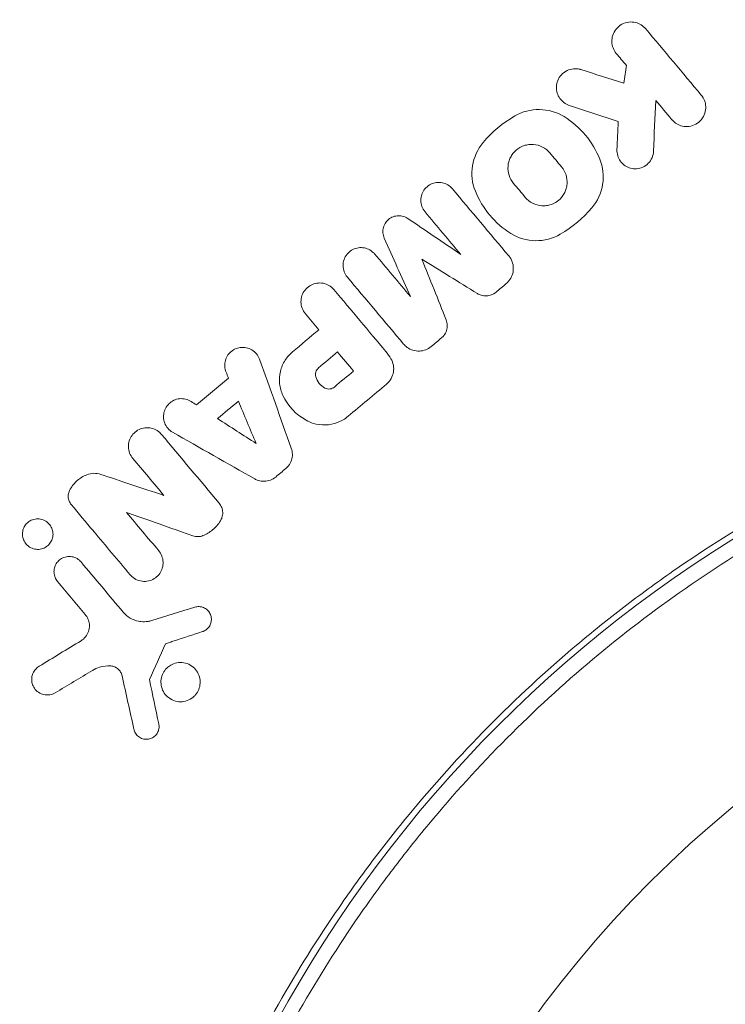
# Model space of a CAD drawing. Units: millimetres. Extents: x -7077 to 7620, y -8908 to 6891.
# Drawn here: x -1941 to -1908, y 1114 to 1160 of the extents above; entities that cross this region are included whole.
import ezdxf

# ---------------------------------------------------------------- set-up
doc = ezdxf.new("R2010")
doc.units = ezdxf.units.MM
doc.header["$LTSCALE"] = 20
doc.linetypes.add('HIDDEN', pattern=[9.525, 6.35, -3.175])
doc.layers.add('2d', color=230, linetype='Continuous')
doc.layers.add('EN-Free_Space_Hatch', color=10, linetype='HIDDEN')

msp = doc.modelspace()

# ---------------------------------------------------------------- hatches: boundary and pattern name
at = {"layer": 'EN-Free_Space_Hatch'}
h = msp.add_hatch(dxfattribs=at)
h.set_pattern_fill('ANSI31', color=256, scale=100)
h.set_pattern_definition([(46.7138, (3699.9, 4891.18), (-231.1203, 217.6916), [])])
edge = h.paths.add_edge_path()
edge.add_line((5552.219, 1101.518), (5552.219, 1720.867))
edge.add_arc((3561.254, 1720.867), 1990.965, 0, 42.579843)
edge.add_arc((5852.777, 3826.543), 1121.1, 184.150824, 222.579843, ccw=False)
edge.add_line((4734.618, 3745.396), (4699.441, 4921.084))
edge.add_arc((3699.888, 4891.177), 1000, 1.713811, 181.713811)
edge.add_line((2700.335, 4861.269), (2744.727, 3377.632))
edge.add_arc((5036.569, 3446.205), 2292.868, 181.713811, 229.655883)
edge.add_line((3552.219, 1698.649), (3552.219, 1101.518))
edge.add_arc((4552.219, 1101.518), 1000, 180, 360)
edge = h.paths.add_edge_path()
edge.add_arc((5247.808, -714.02), 500, 0, 360)
edge = h.paths.add_edge_path()
edge.add_line((408.239, 213.757), (1433.832, -1565.47))
edge.add_arc((567.807, -2065.47), 1000, -146.942391, 30, ccw=False)
edge.add_line((-270.316, -2610.952), (-1323.812, -786.243))
edge.add_arc((-457.787, -286.243), 1000, 30, 210, ccw=False)
edge = h.paths.add_edge_path()
edge.add_line((-3499.561, -5872.283), (-4340.13, -7328.192))
edge.add_arc((-5206.155, -6828.192), 1000, 240, 330, ccw=False)
edge.add_arc((-5206.155, -6828.192), 1000, 150, 240, ccw=False)
edge.add_line((-6072.181, -6328.192), (-5231.611, -4872.283))
edge.add_line((-5231.611, -4872.283), (-3499.561, -5872.283))

# ---------------------------------------------------------------- linework, layer by layer
at = {"layer": '2d', "lineweight": 0}
msp.add_circle((-1874.079, 1082), 53, dxfattribs=at)
msp.add_arc((-1875.473, 1083.661), 61.11, 97.06374, 162.93626, dxfattribs=at)
for points, knots in [([(-1913.176, 1158.467), (-1913.242, 1158.546), (-1913.295, 1158.637), (-1913.33, 1158.731), (-1913.364, 1158.824), (-1913.383, 1158.922), (-1913.387, 1159.018), (-1913.39, 1159.123), (-1913.375, 1159.227), (-1913.343, 1159.325), (-1913.309, 1159.431), (-1913.255, 1159.532), (-1913.184, 1159.619), (-1913.111, 1159.708), (-1913.018, 1159.786), (-1912.913, 1159.843), (-1912.815, 1159.896), (-1912.701, 1159.933), (-1912.584, 1159.946), (-1912.481, 1159.958), (-1912.372, 1159.951), (-1912.268, 1159.926), (-1912.178, 1159.904), (-1912.089, 1159.867), (-1912.01, 1159.818), (-1911.927, 1159.767), (-1911.852, 1159.701), (-1911.791, 1159.629)], [0, 0, 0, 0, 0.106235, 0.106235, 0.106235, 0.21189, 0.21189, 0.21189, 0.327263, 0.327263, 0.327263, 0.452902, 0.452902, 0.452902, 0.582052, 0.582052, 0.582052, 0.703948, 0.703948, 0.703948, 0.810392, 0.810392, 0.810392, 0.902898, 0.902898, 0.902898, 1, 1, 1, 1]), ([(-1915.39, 1156.025), (-1915.48, 1156.054), (-1915.566, 1156.099), (-1915.641, 1156.155), (-1915.715, 1156.21), (-1915.781, 1156.278), (-1915.834, 1156.352), (-1915.889, 1156.429), (-1915.931, 1156.515), (-1915.958, 1156.603), (-1915.988, 1156.698), (-1916.001, 1156.797), (-1915.998, 1156.894), (-1915.994, 1156.998), (-1915.972, 1157.101), (-1915.934, 1157.197), (-1915.894, 1157.296), (-1915.834, 1157.39), (-1915.761, 1157.469), (-1915.687, 1157.548), (-1915.597, 1157.615), (-1915.498, 1157.663), (-1915.404, 1157.708), (-1915.299, 1157.738), (-1915.192, 1157.747), (-1915.094, 1157.756), (-1914.992, 1157.748), (-1914.896, 1157.724), (-1914.879, 1157.72), (-1914.862, 1157.715), (-1914.845, 1157.71)], [0, 0, 0, 0, 0.098226, 0.098226, 0.098226, 0.196212, 0.196212, 0.196212, 0.297786, 0.297786, 0.297786, 0.406761, 0.406761, 0.406761, 0.52321, 0.52321, 0.52321, 0.644415, 0.644415, 0.644415, 0.764882, 0.764882, 0.764882, 0.878403, 0.878403, 0.878403, 0.981988, 0.981988, 0.981988, 1, 1, 1, 1]), ([(-1909.176, 1156.512), (-1909.109, 1156.433), (-1909.057, 1156.343), (-1909.022, 1156.25), (-1908.988, 1156.158), (-1908.968, 1156.061), (-1908.965, 1155.966), (-1908.961, 1155.862), (-1908.975, 1155.757), (-1909.006, 1155.659), (-1909.04, 1155.552), (-1909.094, 1155.45), (-1909.165, 1155.362), (-1909.238, 1155.273), (-1909.329, 1155.195), (-1909.434, 1155.138), (-1909.531, 1155.085), (-1909.642, 1155.048), (-1909.756, 1155.034), (-1909.857, 1155.022), (-1909.964, 1155.026), (-1910.066, 1155.049), (-1910.158, 1155.07), (-1910.248, 1155.106), (-1910.329, 1155.154), (-1910.407, 1155.2), (-1910.478, 1155.258), (-1910.538, 1155.324), (-1910.546, 1155.333), (-1910.553, 1155.341), (-1910.56, 1155.35)], [0, 0, 0, 0, 0.105833, 0.105833, 0.105833, 0.211033, 0.211033, 0.211033, 0.326781, 0.326781, 0.326781, 0.453001, 0.453001, 0.453001, 0.580977, 0.580977, 0.580977, 0.69974, 0.69974, 0.69974, 0.804252, 0.804252, 0.804252, 0.898141, 0.898141, 0.898141, 0.988552, 0.988552, 0.988552, 1, 1, 1, 1]), ([(-1918.016, 1152.351), (-1918.109, 1152.462), (-1918.181, 1152.593), (-1918.268, 1152.867), (-1918.285, 1153.012), (-1918.268, 1153.227), (-1918.256, 1153.298), (-1918.218, 1153.436), (-1918.192, 1153.502), (-1918.127, 1153.633), (-1918.089, 1153.694), (-1918.001, 1153.807), (-1917.952, 1153.859), (-1917.785, 1154.006), (-1917.659, 1154.078), (-1917.447, 1154.15), (-1917.376, 1154.166), (-1917.228, 1154.185), (-1917.153, 1154.187), (-1916.93, 1154.17), (-1916.782, 1154.128), (-1916.519, 1153.993), (-1916.401, 1153.899), (-1916.307, 1153.786)], [0, 0, 0, 0, 0.125, 0.125, 0.25, 0.25, 0.3125, 0.3125, 0.375, 0.375, 0.4375, 0.4375, 0.5, 0.5, 0.625, 0.625, 0.6875, 0.6875, 0.75, 0.75, 0.875, 0.875, 1, 1, 1, 1]), ([(-1911.425, 1153.859), (-1911.43, 1153.755), (-1911.454, 1153.65), (-1911.495, 1153.555), (-1911.536, 1153.459), (-1911.596, 1153.369), (-1911.671, 1153.294), (-1911.743, 1153.219), (-1911.832, 1153.157), (-1911.93, 1153.112), (-1912.02, 1153.071), (-1912.121, 1153.045), (-1912.223, 1153.038), (-1912.317, 1153.031), (-1912.414, 1153.04), (-1912.506, 1153.065), (-1912.593, 1153.088), (-1912.678, 1153.126), (-1912.753, 1153.175), (-1912.828, 1153.223), (-1912.896, 1153.285), (-1912.951, 1153.353), (-1913.009, 1153.423), (-1913.055, 1153.504), (-1913.087, 1153.587), (-1913.121, 1153.675), (-1913.14, 1153.77), (-1913.144, 1153.862), (-1913.145, 1153.886), (-1913.145, 1153.91), (-1913.144, 1153.934)], [0, 0, 0, 0, 0.121175, 0.121175, 0.121175, 0.242458, 0.242458, 0.242458, 0.361397, 0.361397, 0.361397, 0.472058, 0.472058, 0.472058, 0.573829, 0.573829, 0.573829, 0.670414, 0.670414, 0.670414, 0.76665, 0.76665, 0.76665, 0.866587, 0.866587, 0.866587, 0.972858, 0.972858, 0.972858, 1, 1, 1, 1]), ([(-1915.752, 1153.125), (-1915.659, 1153.014), (-1915.587, 1152.884), (-1915.5, 1152.611), (-1915.483, 1152.467), (-1915.5, 1152.253), (-1915.512, 1152.182), (-1915.549, 1152.045), (-1915.574, 1151.979), (-1915.639, 1151.848), (-1915.677, 1151.787), (-1915.764, 1151.673), (-1915.812, 1151.621), (-1915.98, 1151.473), (-1916.106, 1151.4), (-1916.319, 1151.327), (-1916.391, 1151.31), (-1916.539, 1151.291), (-1916.615, 1151.29), (-1916.838, 1151.306), (-1916.986, 1151.348), (-1917.249, 1151.483), (-1917.367, 1151.577), (-1917.462, 1151.69)], [0, 0, 0, 0, 0.125, 0.125, 0.25, 0.25, 0.3125, 0.3125, 0.375, 0.375, 0.4375, 0.4375, 0.5, 0.5, 0.625, 0.625, 0.6875, 0.6875, 0.75, 0.75, 0.875, 0.875, 1, 1, 1, 1]), ([(-1922.184, 1151.012), (-1922.246, 1151.087), (-1922.296, 1151.173), (-1922.329, 1151.263), (-1922.362, 1151.353), (-1922.38, 1151.451), (-1922.381, 1151.547), (-1922.382, 1151.644), (-1922.365, 1151.742), (-1922.333, 1151.834), (-1922.301, 1151.926), (-1922.251, 1152.013), (-1922.189, 1152.088), (-1922.129, 1152.162), (-1922.054, 1152.227), (-1921.971, 1152.276), (-1921.89, 1152.324), (-1921.8, 1152.36), (-1921.708, 1152.378), (-1921.618, 1152.397), (-1921.523, 1152.4), (-1921.432, 1152.389), (-1921.341, 1152.377), (-1921.251, 1152.35), (-1921.17, 1152.31), (-1921.087, 1152.27), (-1921.011, 1152.216), (-1920.946, 1152.151), (-1920.928, 1152.133), (-1920.911, 1152.114), (-1920.894, 1152.095)], [0, 0, 0, 0, 0.111227, 0.111227, 0.111227, 0.222386, 0.222386, 0.222386, 0.334473, 0.334473, 0.334473, 0.445844, 0.445844, 0.445844, 0.554789, 0.554789, 0.554789, 0.660662, 0.660662, 0.660662, 0.764147, 0.764147, 0.764147, 0.866921, 0.866921, 0.866921, 0.970965, 0.970965, 0.970965, 1, 1, 1, 1]), ([(-1924.103, 1149.766), (-1924.138, 1149.845), (-1924.16, 1149.931), (-1924.167, 1150.017), (-1924.173, 1150.103), (-1924.165, 1150.191), (-1924.142, 1150.275), (-1924.119, 1150.357), (-1924.081, 1150.438), (-1924.031, 1150.509), (-1923.982, 1150.578), (-1923.919, 1150.64), (-1923.849, 1150.689), (-1923.781, 1150.737), (-1923.703, 1150.774), (-1923.623, 1150.797), (-1923.543, 1150.82), (-1923.459, 1150.829), (-1923.377, 1150.825), (-1923.295, 1150.82), (-1923.213, 1150.802), (-1923.137, 1150.772), (-1923.087, 1150.752), (-1923.039, 1150.726), (-1922.995, 1150.696)], [0, 0, 0, 0, 0.135245, 0.135245, 0.135245, 0.270542, 0.270542, 0.270542, 0.404894, 0.404894, 0.404894, 0.536527, 0.536527, 0.536527, 0.665059, 0.665059, 0.665059, 0.791417, 0.791417, 0.791417, 0.917411, 0.917411, 0.917411, 1, 1, 1, 1]), ([(-1925.845, 1147.94), (-1925.907, 1148.014), (-1925.957, 1148.1), (-1925.99, 1148.19), (-1926.023, 1148.28), (-1926.041, 1148.377), (-1926.042, 1148.474), (-1926.043, 1148.57), (-1926.027, 1148.668), (-1925.995, 1148.76), (-1925.963, 1148.85), (-1925.916, 1148.936), (-1925.855, 1149.011), (-1925.796, 1149.084), (-1925.723, 1149.148), (-1925.643, 1149.198), (-1925.564, 1149.246), (-1925.475, 1149.283), (-1925.385, 1149.303), (-1925.295, 1149.323), (-1925.2, 1149.328), (-1925.109, 1149.318), (-1925.017, 1149.308), (-1924.926, 1149.283), (-1924.843, 1149.244), (-1924.758, 1149.204), (-1924.68, 1149.15), (-1924.613, 1149.085), (-1924.593, 1149.065), (-1924.574, 1149.044), (-1924.555, 1149.023)], [0, 0, 0, 0, 0.110836, 0.110836, 0.110836, 0.221688, 0.221688, 0.221688, 0.332193, 0.332193, 0.332193, 0.441021, 0.441021, 0.441021, 0.547645, 0.547645, 0.547645, 0.652454, 0.652454, 0.652454, 0.756542, 0.756542, 0.756542, 0.861282, 0.861282, 0.861282, 0.967838, 0.967838, 0.967838, 1, 1, 1, 1]), ([(-1918.241, 1148.933), (-1918.173, 1148.852), (-1918.118, 1148.758), (-1918.082, 1148.659), (-1918.045, 1148.56), (-1918.026, 1148.453), (-1918.025, 1148.348), (-1918.023, 1148.242), (-1918.041, 1148.134), (-1918.076, 1148.033), (-1918.111, 1147.933), (-1918.165, 1147.837), (-1918.233, 1147.754), (-1918.269, 1147.709), (-1918.31, 1147.667), (-1918.355, 1147.629)], [0, 0, 0, 0, 0.219782, 0.219782, 0.219782, 0.439408, 0.439408, 0.439408, 0.661184, 0.661184, 0.661184, 0.881797, 0.881797, 0.881797, 1, 1, 1, 1]), ([(-1927.818, 1146.211), (-1927.882, 1146.288), (-1927.934, 1146.377), (-1927.969, 1146.471), (-1928.004, 1146.565), (-1928.023, 1146.667), (-1928.024, 1146.768), (-1928.025, 1146.868), (-1928.009, 1146.97), (-1927.976, 1147.065), (-1927.943, 1147.158), (-1927.894, 1147.248), (-1927.832, 1147.326), (-1927.771, 1147.402), (-1927.696, 1147.469), (-1927.614, 1147.521), (-1927.532, 1147.573), (-1927.44, 1147.612), (-1927.346, 1147.634), (-1927.252, 1147.656), (-1927.153, 1147.662), (-1927.057, 1147.653), (-1926.96, 1147.643), (-1926.864, 1147.617), (-1926.776, 1147.577), (-1926.687, 1147.536), (-1926.604, 1147.479), (-1926.533, 1147.411), (-1926.511, 1147.389), (-1926.489, 1147.367), (-1926.469, 1147.343)], [0, 0, 0, 0, 0.110346, 0.110346, 0.110346, 0.220748, 0.220748, 0.220748, 0.33022, 0.33022, 0.33022, 0.437721, 0.437721, 0.437721, 0.543334, 0.543334, 0.543334, 0.647871, 0.647871, 0.647871, 0.752505, 0.752505, 0.752505, 0.858369, 0.858369, 0.858369, 0.966179, 0.966179, 0.966179, 1, 1, 1, 1]), ([(-1918.839, 1147.224), (-1918.902, 1147.171), (-1918.974, 1147.128), (-1919.051, 1147.098), (-1919.129, 1147.068), (-1919.212, 1147.051), (-1919.294, 1147.048), (-1919.376, 1147.045), (-1919.46, 1147.056), (-1919.538, 1147.079), (-1919.601, 1147.098), (-1919.662, 1147.126), (-1919.718, 1147.16)], [0, 0, 0, 0, 0.263891, 0.263891, 0.263891, 0.527918, 0.527918, 0.527918, 0.790277, 0.790277, 0.790277, 1, 1, 1, 1]), ([(-1921.19, 1145.925), (-1921.158, 1145.845), (-1921.14, 1145.759), (-1921.137, 1145.674), (-1921.134, 1145.588), (-1921.146, 1145.501), (-1921.172, 1145.418), (-1921.197, 1145.337), (-1921.238, 1145.259), (-1921.29, 1145.19), (-1921.324, 1145.146), (-1921.362, 1145.106), (-1921.405, 1145.07)], [0, 0, 0, 0, 0.275889, 0.275889, 0.275889, 0.551923, 0.551923, 0.551923, 0.825522, 0.825522, 0.825522, 1, 1, 1, 1]), ([(-1936.02, 1095.254), (-1935.733, 1096.632), (-1935.389, 1098.062), (-1934.567, 1100.993), (-1934.09, 1102.495), (-1933.259, 1104.788), (-1932.963, 1105.559), (-1932.329, 1107.115), (-1931.991, 1107.9), (-1930.913, 1110.268), (-1930.12, 1111.835), (-1928.379, 1114.942), (-1927.429, 1116.481), (-1925.874, 1118.767), (-1925.334, 1119.526), (-1924.489, 1120.658), (-1924.201, 1121.034), (-1923.614, 1121.784), (-1923.316, 1122.155), (-1921.809, 1123.992), (-1920.541, 1125.399), (-1917.885, 1128.09), (-1916.496, 1129.375), (-1914.32, 1131.209), (-1913.58, 1131.805), (-1912.067, 1132.965), (-1911.294, 1133.531), (-1908.937, 1135.173), (-1907.332, 1136.182), (-1905.286, 1137.344), (-1904.875, 1137.571), (-1904.049, 1138.016), (-1903.634, 1138.234), (-1902.385, 1138.87), (-1901.548, 1139.273), (-1899.023, 1140.423), (-1897.321, 1141.108), (-1895.17, 1141.868), (-1894.739, 1142.015), (-1893.882, 1142.297), (-1893.455, 1142.433), (-1892.178, 1142.823), (-1891.334, 1143.061), (-1888.822, 1143.716), (-1887.172, 1144.073), (-1884.741, 1144.502), (-1883.937, 1144.628), (-1882.346, 1144.846), (-1881.557, 1144.939), (-1879.246, 1145.169), (-1877.771, 1145.259), (-1876.376, 1145.302)], [0.06748992, 0.06748992, 0.06748992, 0.06748992, 0.07316895, 0.07316895, 0.07884797, 0.07884797, 0.08168748, 0.08168748, 0.08452699, 0.08452699, 0.09020602, 0.09020602, 0.09588504, 0.09588504, 0.09872455, 0.09872455, 0.10014431, 0.10014431, 0.10156406, 0.10156406, 0.10724309, 0.10724309, 0.11292211, 0.11292211, 0.11576162, 0.11576162, 0.11860113, 0.11860113, 0.12428016, 0.12428016, 0.12569991, 0.12569991, 0.12711967, 0.12711967, 0.12995918, 0.12995918, 0.1356382, 0.1356382, 0.13705796, 0.13705796, 0.13847771, 0.13847771, 0.14131723, 0.14131723, 0.14699625, 0.14699625, 0.14983576, 0.14983576, 0.15267527, 0.15267527, 0.1583543, 0.1583543, 0.1583543, 0.1583543]), ([(-1921.888, 1144.664), (-1921.966, 1144.599), (-1922.056, 1144.546), (-1922.151, 1144.51), (-1922.246, 1144.473), (-1922.348, 1144.452), (-1922.45, 1144.449), (-1922.551, 1144.445), (-1922.654, 1144.458), (-1922.751, 1144.488), (-1922.849, 1144.517), (-1922.943, 1144.564), (-1923.026, 1144.623), (-1923.087, 1144.668), (-1923.144, 1144.72), (-1923.192, 1144.779)], [0, 0, 0, 0, 0.20962, 0.20962, 0.20962, 0.419225, 0.419225, 0.419225, 0.629221, 0.629221, 0.629221, 0.842098, 0.842098, 0.842098, 1, 1, 1, 1]), ([(-1931.551, 1143.455), (-1931.587, 1143.541), (-1931.609, 1143.636), (-1931.614, 1143.73), (-1931.62, 1143.824), (-1931.609, 1143.921), (-1931.583, 1144.013), (-1931.557, 1144.103), (-1931.515, 1144.19), (-1931.461, 1144.267), (-1931.408, 1144.342), (-1931.341, 1144.41), (-1931.266, 1144.465), (-1931.191, 1144.519), (-1931.105, 1144.561), (-1931.017, 1144.588), (-1930.928, 1144.615), (-1930.833, 1144.628), (-1930.74, 1144.624), (-1930.646, 1144.621), (-1930.551, 1144.601), (-1930.463, 1144.567), (-1930.374, 1144.532), (-1930.29, 1144.482), (-1930.217, 1144.419), (-1930.144, 1144.356), (-1930.081, 1144.279), (-1930.033, 1144.194), (-1930.01, 1144.153), (-1929.99, 1144.109), (-1929.974, 1144.064)], [0, 0, 0, 0, 0.105164, 0.105164, 0.105164, 0.210438, 0.210438, 0.210438, 0.314158, 0.314158, 0.314158, 0.416676, 0.416676, 0.416676, 0.519359, 0.519359, 0.519359, 0.62341, 0.62341, 0.62341, 0.729502, 0.729502, 0.729502, 0.837552, 0.837552, 0.837552, 0.946692, 0.946692, 0.946692, 1, 1, 1, 1]), ([(-1928.875, 1142.359), (-1928.958, 1142.532), (-1929.011, 1142.722), (-1929.031, 1142.913), (-1929.052, 1143.105), (-1929.039, 1143.303), (-1928.994, 1143.492), (-1928.949, 1143.678), (-1928.872, 1143.859), (-1928.768, 1144.021), (-1928.676, 1144.164), (-1928.56, 1144.296), (-1928.429, 1144.406)], [0, 0, 0, 0, 0.258648, 0.258648, 0.258648, 0.517518, 0.517518, 0.517518, 0.773158, 0.773158, 0.773158, 1, 1, 1, 1]), ([(-1876.858, 1144.268), (-1878.267, 1144.215), (-1879.725, 1144.113), (-1882.722, 1143.791), (-1884.259, 1143.572), (-1886.619, 1143.138), (-1887.415, 1142.976), (-1889.024, 1142.615), (-1889.84, 1142.414), (-1892.291, 1141.759), (-1893.924, 1141.25), (-1897.185, 1140.081), (-1898.813, 1139.42), (-1901.253, 1138.302), (-1902.066, 1137.909), (-1903.692, 1137.076), (-1904.503, 1136.638), (-1906.896, 1135.273), (-1908.442, 1134.296), (-1911.438, 1132.209), (-1912.889, 1131.099), (-1914.291, 1129.923), (-1915.685, 1128.753), (-1917.032, 1127.517), (-1919.626, 1124.909), (-1920.852, 1123.558), (-1922.586, 1121.471), (-1923.146, 1120.765), (-1924.233, 1119.332), (-1924.757, 1118.609), (-1926.276, 1116.414), (-1927.216, 1114.922), (-1928.524, 1112.639), (-1928.943, 1111.868), (-1929.737, 1110.334), (-1930.113, 1109.57), (-1931.179, 1107.284), (-1931.81, 1105.77), (-1932.93, 1102.767), (-1933.42, 1101.279), (-1934.27, 1098.34), (-1934.624, 1096.915), (-1934.918, 1095.55)], [0.05966815, 0.05966815, 0.05966815, 0.05966815, 0.0651412, 0.0651412, 0.07061424, 0.07061424, 0.07335077, 0.07335077, 0.07608729, 0.07608729, 0.08156034, 0.08156034, 0.08703339, 0.08703339, 0.08976991, 0.08976991, 0.09250644, 0.09250644, 0.09797948, 0.09797948, 0.10345253, 0.10345253, 0.10345253, 0.10889446, 0.10889446, 0.11433638, 0.11433638, 0.11705734, 0.11705734, 0.1197783, 0.1197783, 0.12522023, 0.12522023, 0.12794119, 0.12794119, 0.13066215, 0.13066215, 0.13610407, 0.13610407, 0.14154599, 0.14154599, 0.14698792, 0.14698792, 0.14698792, 0.14698792]), ([(-1923.785, 1144.086), (-1923.732, 1143.993), (-1923.694, 1143.89), (-1923.675, 1143.785), (-1923.655, 1143.679), (-1923.654, 1143.569), (-1923.672, 1143.463), (-1923.689, 1143.358), (-1923.725, 1143.254), (-1923.777, 1143.16), (-1923.832, 1143.059), (-1923.908, 1142.968), (-1923.996, 1142.894)], [0, 0, 0, 0, 0.246671, 0.246671, 0.246671, 0.49349, 0.49349, 0.49349, 0.737941, 0.737941, 0.737941, 1, 1, 1, 1]), ([(-1927.324, 1143.234), (-1927.345, 1143.309), (-1927.345, 1143.389), (-1927.3, 1143.538), (-1927.256, 1143.606), (-1927.195, 1143.657)], [0, 0, 0, 0, 0.5, 0.5, 1, 1, 1, 1]), ([(-1926.446, 1142.757), (-1926.508, 1142.706), (-1926.585, 1142.673), (-1926.742, 1142.656), (-1926.823, 1142.672), (-1926.894, 1142.709)], [0, 0, 0, 0, 0.5, 0.5, 1, 1, 1, 1]), ([(-1934.068, 1140.628), (-1934.152, 1140.675), (-1934.228, 1140.738), (-1934.291, 1140.811), (-1934.354, 1140.884), (-1934.405, 1140.97), (-1934.44, 1141.061), (-1934.474, 1141.151), (-1934.493, 1141.248), (-1934.496, 1141.344), (-1934.498, 1141.438), (-1934.484, 1141.534), (-1934.455, 1141.623), (-1934.426, 1141.711), (-1934.382, 1141.795), (-1934.327, 1141.869), (-1934.272, 1141.943), (-1934.204, 1142.008), (-1934.129, 1142.06), (-1934.052, 1142.112), (-1933.966, 1142.153), (-1933.877, 1142.177), (-1933.786, 1142.203), (-1933.69, 1142.213), (-1933.597, 1142.207), (-1933.501, 1142.201), (-1933.406, 1142.178), (-1933.318, 1142.14), (-1933.275, 1142.122), (-1933.234, 1142.1), (-1933.195, 1142.075)], [0, 0, 0, 0, 0.108682, 0.108682, 0.108682, 0.217498, 0.217498, 0.217498, 0.324222, 0.324222, 0.324222, 0.427887, 0.427887, 0.427887, 0.529598, 0.529598, 0.529598, 0.63117, 0.63117, 0.63117, 0.734291, 0.734291, 0.734291, 0.839964, 0.839964, 0.839964, 0.948211, 0.948211, 0.948211, 1, 1, 1, 1]), ([(-1925.803, 1141.377), (-1925.951, 1141.253), (-1926.123, 1141.152), (-1926.303, 1141.083), (-1926.483, 1141.015), (-1926.677, 1140.976), (-1926.868, 1140.969), (-1927.062, 1140.962), (-1927.259, 1140.989), (-1927.443, 1141.045), (-1927.561, 1141.082), (-1927.676, 1141.131), (-1927.784, 1141.191)], [0, 0, 0, 0, 0.273714, 0.273714, 0.273714, 0.547212, 0.547212, 0.547212, 0.824023, 0.824023, 0.824023, 1, 1, 1, 1]), ([(-1935.942, 1139.395), (-1936.004, 1139.47), (-1936.055, 1139.556), (-1936.09, 1139.647), (-1936.125, 1139.739), (-1936.145, 1139.839), (-1936.147, 1139.938), (-1936.15, 1140.034), (-1936.136, 1140.133), (-1936.107, 1140.225), (-1936.078, 1140.316), (-1936.034, 1140.404), (-1935.978, 1140.48), (-1935.922, 1140.557), (-1935.852, 1140.625), (-1935.775, 1140.68), (-1935.695, 1140.736), (-1935.606, 1140.778), (-1935.515, 1140.805), (-1935.42, 1140.833), (-1935.32, 1140.844), (-1935.222, 1140.839), (-1935.121, 1140.834), (-1935.021, 1140.811), (-1934.928, 1140.772), (-1934.835, 1140.733), (-1934.746, 1140.676), (-1934.671, 1140.607), (-1934.644, 1140.581), (-1934.618, 1140.555), (-1934.595, 1140.526)], [0, 0, 0, 0, 0.106364, 0.106364, 0.106364, 0.2129, 0.2129, 0.2129, 0.31701, 0.31701, 0.31701, 0.419371, 0.419371, 0.419371, 0.522234, 0.522234, 0.522234, 0.627444, 0.627444, 0.627444, 0.735858, 0.735858, 0.735858, 0.847107, 0.847107, 0.847107, 0.959682, 0.959682, 0.959682, 1, 1, 1, 1]), ([(-1928.478, 1139.874), (-1928.446, 1139.783), (-1928.428, 1139.686), (-1928.428, 1139.589), (-1928.427, 1139.493), (-1928.443, 1139.395), (-1928.474, 1139.303), (-1928.505, 1139.212), (-1928.551, 1139.125), (-1928.61, 1139.05), (-1928.648, 1139.001), (-1928.691, 1138.957), (-1928.737, 1138.917)], [0, 0, 0, 0, 0.276581, 0.276581, 0.276581, 0.553414, 0.553414, 0.553414, 0.826722, 0.826722, 0.826722, 1, 1, 1, 1]), ([(-1938.916, 1137.888), (-1938.836, 1138.045), (-1938.729, 1138.188), (-1938.603, 1138.307), (-1938.478, 1138.426), (-1938.331, 1138.524), (-1938.176, 1138.594), (-1938.151, 1138.605), (-1938.125, 1138.616), (-1938.1, 1138.626)], [0, 0, 0, 0, 0.46368, 0.46368, 0.46368, 0.926315, 0.926315, 0.926315, 1, 1, 1, 1]), ([(-1938.1, 1138.626), (-1937.996, 1138.667), (-1937.884, 1138.689), (-1937.773, 1138.691), (-1937.666, 1138.693), (-1937.557, 1138.676), (-1937.455, 1138.642)], [0, 0, 0, 0, 0.508333, 0.508333, 0.508333, 1, 1, 1, 1]), ([(-1929.215, 1138.517), (-1929.29, 1138.454), (-1929.376, 1138.404), (-1929.466, 1138.37), (-1929.556, 1138.336), (-1929.653, 1138.317), (-1929.749, 1138.314), (-1929.846, 1138.311), (-1929.945, 1138.325), (-1930.037, 1138.355), (-1930.094, 1138.373), (-1930.15, 1138.398), (-1930.202, 1138.427)], [0, 0, 0, 0, 0.274951, 0.274951, 0.274951, 0.549596, 0.549596, 0.549596, 0.828827, 0.828827, 0.828827, 1, 1, 1, 1]), ([(-1938.841, 1137.216), (-1938.882, 1137.266), (-1938.917, 1137.324), (-1938.941, 1137.386), (-1938.966, 1137.448), (-1938.98, 1137.515), (-1938.983, 1137.582), (-1938.986, 1137.647), (-1938.978, 1137.714), (-1938.961, 1137.776), (-1938.95, 1137.815), (-1938.935, 1137.853), (-1938.916, 1137.888)], [0, 0, 0, 0, 0.279599, 0.279599, 0.279599, 0.559794, 0.559794, 0.559794, 0.83227, 0.83227, 0.83227, 1, 1, 1, 1]), ([(-1931.877, 1137.287), (-1931.826, 1137.226), (-1931.784, 1137.155), (-1931.755, 1137.08), (-1931.727, 1137.005), (-1931.711, 1136.924), (-1931.709, 1136.843), (-1931.707, 1136.764), (-1931.719, 1136.683), (-1931.743, 1136.607), (-1931.76, 1136.552), (-1931.785, 1136.499), (-1931.814, 1136.451)], [0, 0, 0, 0, 0.271118, 0.271118, 0.271118, 0.542588, 0.542588, 0.542588, 0.809043, 0.809043, 0.809043, 1, 1, 1, 1]), ([(-1940.885, 1136.375), (-1940.836, 1136.417), (-1940.782, 1136.451), (-1940.725, 1136.478), (-1940.649, 1136.514), (-1940.567, 1136.536), (-1940.484, 1136.544), (-1940.398, 1136.551), (-1940.309, 1136.543), (-1940.224, 1136.52), (-1940.14, 1136.496), (-1940.059, 1136.456), (-1939.987, 1136.403), (-1939.919, 1136.352), (-1939.859, 1136.287), (-1939.812, 1136.214), (-1939.769, 1136.146), (-1939.736, 1136.068), (-1939.717, 1135.988), (-1939.7, 1135.913), (-1939.695, 1135.834), (-1939.702, 1135.758), (-1939.709, 1135.684), (-1939.728, 1135.61), (-1939.757, 1135.543), (-1939.787, 1135.474), (-1939.828, 1135.409), (-1939.876, 1135.354), (-1939.9, 1135.326), (-1939.928, 1135.299), (-1939.956, 1135.275)], [0.5, 0.5, 0.5, 0.5, 0.5432307, 0.5432307, 0.5432307, 0.6006687, 0.6006687, 0.6006687, 0.6605816, 0.6605816, 0.6605816, 0.7202845, 0.7202845, 0.7202845, 0.7770424, 0.7770424, 0.7770424, 0.8295797, 0.8295797, 0.8295797, 0.8786538, 0.8786538, 0.8786538, 0.9263425, 0.9263425, 0.9263425, 0.9750012, 0.9750012, 0.9750012, 1, 1, 1, 1]), ([(-1931.814, 1136.451), (-1931.913, 1136.289), (-1932.041, 1136.143), (-1932.186, 1136.024), (-1932.323, 1135.911), (-1932.48, 1135.819), (-1932.644, 1135.755)], [0, 0, 0, 0, 0.51389, 0.51389, 0.51389, 1, 1, 1, 1]), ([(-1939.956, 1135.275), (-1940.023, 1135.219), (-1940.099, 1135.176), (-1940.179, 1135.148), (-1940.259, 1135.119), (-1940.344, 1135.106), (-1940.428, 1135.107), (-1940.516, 1135.108), (-1940.604, 1135.125), (-1940.686, 1135.158), (-1940.768, 1135.191), (-1940.845, 1135.239), (-1940.911, 1135.301), (-1940.972, 1135.358), (-1941.025, 1135.429), (-1941.064, 1135.506), (-1941.099, 1135.576), (-1941.123, 1135.654), (-1941.133, 1135.733), (-1941.143, 1135.807), (-1941.141, 1135.884), (-1941.127, 1135.957), (-1941.114, 1136.03), (-1941.089, 1136.101), (-1941.055, 1136.164), (-1941.019, 1136.232), (-1940.973, 1136.293), (-1940.92, 1136.344), (-1940.908, 1136.355), (-1940.897, 1136.365), (-1940.885, 1136.375)], [0, 0, 0, 0, 0.0586363, 0.0586363, 0.0586363, 0.1171291, 0.1171291, 0.1171291, 0.1778767, 0.1778767, 0.1778767, 0.237926, 0.237926, 0.237926, 0.293833, 0.293833, 0.293833, 0.3446659, 0.3446659, 0.3446659, 0.3923746, 0.3923746, 0.3923746, 0.4398959, 0.4398959, 0.4398959, 0.4896906, 0.4896906, 0.4896906, 0.5, 0.5, 0.5, 0.5]), ([(-1932.644, 1135.755), (-1932.716, 1135.726), (-1932.794, 1135.71), (-1932.872, 1135.708), (-1932.955, 1135.706), (-1933.04, 1135.719), (-1933.118, 1135.747)], [0, 0, 0, 0, 0.481546, 0.481546, 0.481546, 1, 1, 1, 1]), ([(-1934.722, 1135.044), (-1934.66, 1134.971), (-1934.61, 1134.886), (-1934.575, 1134.795), (-1934.54, 1134.705), (-1934.52, 1134.607), (-1934.517, 1134.509), (-1934.513, 1134.414), (-1934.526, 1134.316), (-1934.553, 1134.225), (-1934.581, 1134.135), (-1934.623, 1134.049), (-1934.676, 1133.972), (-1934.731, 1133.895), (-1934.798, 1133.826), (-1934.873, 1133.771), (-1934.951, 1133.714), (-1935.039, 1133.669), (-1935.13, 1133.64), (-1935.225, 1133.61), (-1935.326, 1133.596), (-1935.425, 1133.6), (-1935.528, 1133.603), (-1935.631, 1133.625), (-1935.727, 1133.664), (-1935.823, 1133.703), (-1935.913, 1133.76), (-1935.991, 1133.831), (-1936.019, 1133.857), (-1936.045, 1133.884), (-1936.069, 1133.913)], [0, 0, 0, 0, 0.103912, 0.103912, 0.103912, 0.207998, 0.207998, 0.207998, 0.30972, 0.30972, 0.30972, 0.410183, 0.410183, 0.410183, 0.512178, 0.512178, 0.512178, 0.618119, 0.618119, 0.618119, 0.729071, 0.729071, 0.729071, 0.8439, 0.8439, 0.8439, 0.959158, 0.959158, 0.959158, 1, 1, 1, 1]), ([(-1939.651, 1134.109), (-1939.647, 1134.151), (-1939.641, 1134.192), (-1939.631, 1134.232), (-1939.612, 1134.304), (-1939.582, 1134.374), (-1939.544, 1134.436), (-1939.503, 1134.501), (-1939.451, 1134.559), (-1939.394, 1134.608), (-1939.332, 1134.659), (-1939.261, 1134.7), (-1939.187, 1134.728), (-1939.108, 1134.758), (-1939.023, 1134.774), (-1938.939, 1134.775), (-1938.852, 1134.775), (-1938.764, 1134.76), (-1938.681, 1134.729), (-1938.6, 1134.699), (-1938.523, 1134.653), (-1938.456, 1134.595), (-1938.43, 1134.571), (-1938.404, 1134.545), (-1938.381, 1134.517)], [0.2388574, 0.2388574, 0.2388574, 0.2388574, 0.2920511, 0.2920511, 0.2920511, 0.3886381, 0.3886381, 0.3886381, 0.4903933, 0.4903933, 0.4903933, 0.5995344, 0.5995344, 0.5995344, 0.7155866, 0.7155866, 0.7155866, 0.8351397, 0.8351397, 0.8351397, 0.952914, 0.952914, 0.952914, 1, 1, 1, 1]), ([(-1939.484, 1133.592), (-1939.532, 1133.649), (-1939.572, 1133.715), (-1939.601, 1133.786), (-1939.629, 1133.856), (-1939.647, 1133.933), (-1939.651, 1134.01), (-1939.653, 1134.043), (-1939.653, 1134.076), (-1939.651, 1134.109)], [0, 0, 0, 0, 0.0980813, 0.0980813, 0.0980813, 0.1963798, 0.1963798, 0.1963798, 0.2388574, 0.2388574, 0.2388574, 0.2388574]), ([(-1933.026, 1132.386), (-1932.959, 1132.407), (-1932.887, 1132.416), (-1932.817, 1132.412), (-1932.747, 1132.409), (-1932.677, 1132.393), (-1932.612, 1132.366), (-1932.547, 1132.339), (-1932.486, 1132.3), (-1932.434, 1132.252), (-1932.384, 1132.205), (-1932.34, 1132.147), (-1932.308, 1132.085), (-1932.277, 1132.025), (-1932.256, 1131.958), (-1932.247, 1131.89), (-1932.238, 1131.824), (-1932.24, 1131.756), (-1932.253, 1131.691), (-1932.265, 1131.627), (-1932.289, 1131.564), (-1932.321, 1131.508), (-1932.353, 1131.451), (-1932.396, 1131.399), (-1932.444, 1131.357), (-1932.493, 1131.312), (-1932.551, 1131.277), (-1932.611, 1131.251), (-1932.626, 1131.245), (-1932.642, 1131.239), (-1932.658, 1131.234)], [0, 0, 0, 0, 0.113586, 0.113586, 0.113586, 0.227174, 0.227174, 0.227174, 0.340557, 0.340557, 0.340557, 0.451502, 0.451502, 0.451502, 0.558772, 0.558772, 0.558772, 0.662678, 0.662678, 0.662678, 0.764908, 0.764908, 0.764908, 0.867823, 0.867823, 0.867823, 0.973606, 0.973606, 0.973606, 1, 1, 1, 1]), ([(-1938.379, 1130.803), (-1938.3, 1130.851), (-1938.228, 1130.914), (-1938.168, 1130.987), (-1938.108, 1131.061), (-1938.06, 1131.148), (-1938.028, 1131.241), (-1937.999, 1131.328), (-1937.984, 1131.422), (-1937.985, 1131.515), (-1937.986, 1131.602), (-1938.001, 1131.69), (-1938.029, 1131.772), (-1938.057, 1131.852), (-1938.097, 1131.928), (-1938.147, 1131.995), (-1938.156, 1132.008), (-1938.167, 1132.021), (-1938.177, 1132.034)], [0, 0, 0, 0, 0.207094, 0.207094, 0.207094, 0.415145, 0.415145, 0.415145, 0.609014, 0.609014, 0.609014, 0.789326, 0.789326, 0.789326, 0.96572, 0.96572, 0.96572, 1, 1, 1, 1]), ([(-1936.397, 1132.153), (-1936.303, 1132.041), (-1936.189, 1131.946), (-1936.065, 1131.873), (-1935.942, 1131.801), (-1935.805, 1131.75), (-1935.667, 1131.723), (-1935.63, 1131.715), (-1935.593, 1131.71), (-1935.556, 1131.706)], [0, 0, 0, 0, 0.2882103, 0.2882103, 0.2882103, 0.5756273, 0.5756273, 0.5756273, 0.6516332, 0.6516332, 0.6516332, 0.6516332]), ([(-1935.556, 1131.706), (-1935.446, 1131.695), (-1935.334, 1131.697), (-1935.226, 1131.714), (-1935.165, 1131.724), (-1935.104, 1131.738), (-1935.044, 1131.757)], [0.6516332, 0.6516332, 0.6516332, 0.6516332, 0.8753149, 0.8753149, 0.8753149, 1, 1, 1, 1]), ([(-1939.598, 1128.352), (-1939.677, 1128.305), (-1939.765, 1128.273), (-1939.855, 1128.258), (-1939.945, 1128.243), (-1940.039, 1128.245), (-1940.13, 1128.265), (-1940.22, 1128.285), (-1940.309, 1128.323), (-1940.388, 1128.377), (-1940.46, 1128.427), (-1940.526, 1128.492), (-1940.577, 1128.568), (-1940.622, 1128.633), (-1940.657, 1128.709), (-1940.678, 1128.787), (-1940.697, 1128.858), (-1940.705, 1128.932), (-1940.703, 1129.005), (-1940.7, 1129.077), (-1940.687, 1129.148), (-1940.664, 1129.215), (-1940.64, 1129.285), (-1940.605, 1129.352), (-1940.562, 1129.41), (-1940.515, 1129.474), (-1940.457, 1129.53), (-1940.394, 1129.574), (-1940.38, 1129.584), (-1940.367, 1129.593), (-1940.353, 1129.601)], [0, 0, 0, 0, 0.12724, 0.12724, 0.12724, 0.25447, 0.25447, 0.25447, 0.381064, 0.381064, 0.381064, 0.496194, 0.496194, 0.496194, 0.596183, 0.596183, 0.596183, 0.686777, 0.686777, 0.686777, 0.776478, 0.776478, 0.776478, 0.872078, 0.872078, 0.872078, 0.977952, 0.977952, 0.977952, 1, 1, 1, 1]), ([(-1936.978, 1129.615), (-1937.157, 1129.627), (-1937.34, 1129.606), (-1937.51, 1129.555), (-1937.625, 1129.52), (-1937.737, 1129.47), (-1937.841, 1129.408)], [0, 0, 0, 0, 0.598432, 0.598432, 0.598432, 1, 1, 1, 1]), ([(-1936.447, 1129.156), (-1936.461, 1129.217), (-1936.484, 1129.277), (-1936.516, 1129.33), (-1936.547, 1129.383), (-1936.588, 1129.431), (-1936.633, 1129.47), (-1936.68, 1129.512), (-1936.733, 1129.545), (-1936.79, 1129.569), (-1936.85, 1129.595), (-1936.914, 1129.61), (-1936.978, 1129.615)], [0, 0, 0, 0, 0.241708, 0.241708, 0.241708, 0.482845, 0.482845, 0.482845, 0.732579, 0.732579, 0.732579, 1, 1, 1, 1]), ([(-1933.099, 1128.146), (-1933.183, 1128.077), (-1933.279, 1128.022), (-1933.38, 1127.985), (-1933.48, 1127.949), (-1933.588, 1127.93), (-1933.694, 1127.93), (-1933.803, 1127.93), (-1933.914, 1127.95), (-1934.017, 1127.989), (-1934.12, 1128.027), (-1934.218, 1128.085), (-1934.302, 1128.159), (-1934.382, 1128.229), (-1934.452, 1128.315), (-1934.504, 1128.41), (-1934.553, 1128.5), (-1934.588, 1128.599), (-1934.605, 1128.701), (-1934.621, 1128.797), (-1934.622, 1128.898), (-1934.607, 1128.995), (-1934.592, 1129.091), (-1934.562, 1129.186), (-1934.518, 1129.272), (-1934.474, 1129.36), (-1934.414, 1129.442), (-1934.345, 1129.511), (-1934.328, 1129.527), (-1934.31, 1129.544), (-1934.292, 1129.559)], [0, 0, 0, 0, 0.0570028, 0.0570028, 0.0570028, 0.1139046, 0.1139046, 0.1139046, 0.1723215, 0.1723215, 0.1723215, 0.2303829, 0.2303829, 0.2303829, 0.2857351, 0.2857351, 0.2857351, 0.3375994, 0.3375994, 0.3375994, 0.3871795, 0.3871795, 0.3871795, 0.4365554, 0.4365554, 0.4365554, 0.4875513, 0.4875513, 0.4875513, 0.5, 0.5, 0.5, 0.5]), ([(-1934.292, 1129.559), (-1934.232, 1129.61), (-1934.165, 1129.653), (-1934.095, 1129.687), (-1933.999, 1129.733), (-1933.895, 1129.763), (-1933.789, 1129.774), (-1933.681, 1129.785), (-1933.57, 1129.777), (-1933.464, 1129.75), (-1933.358, 1129.723), (-1933.256, 1129.676), (-1933.165, 1129.613), (-1933.077, 1129.552), (-1932.998, 1129.473), (-1932.936, 1129.384), (-1932.876, 1129.299), (-1932.83, 1129.201), (-1932.802, 1129.1), (-1932.776, 1129.003), (-1932.765, 1128.9), (-1932.771, 1128.8), (-1932.777, 1128.701), (-1932.799, 1128.603), (-1932.835, 1128.512), (-1932.872, 1128.421), (-1932.923, 1128.335), (-1932.985, 1128.26), (-1933.02, 1128.219), (-1933.058, 1128.181), (-1933.099, 1128.146)], [0.5, 0.5, 0.5, 0.5, 0.5411806, 0.5411806, 0.5411806, 0.5974045, 0.5974045, 0.5974045, 0.6551416, 0.6551416, 0.6551416, 0.7126772, 0.7126772, 0.7126772, 0.7684106, 0.7684106, 0.7684106, 0.8215547, 0.8215547, 0.8215547, 0.8724088, 0.8724088, 0.8724088, 0.9221368, 0.9221368, 0.9221368, 0.9722887, 0.9722887, 0.9722887, 1, 1, 1, 1]), ([(-1934.717, 1126.885), (-1934.704, 1126.823), (-1934.701, 1126.758), (-1934.707, 1126.696), (-1934.714, 1126.633), (-1934.731, 1126.571), (-1934.757, 1126.515), (-1934.783, 1126.457), (-1934.818, 1126.404), (-1934.859, 1126.358), (-1934.904, 1126.309), (-1934.956, 1126.268), (-1935.013, 1126.237), (-1935.073, 1126.203), (-1935.14, 1126.18), (-1935.208, 1126.169), (-1935.279, 1126.157), (-1935.353, 1126.159), (-1935.425, 1126.174), (-1935.496, 1126.188), (-1935.567, 1126.217), (-1935.629, 1126.257), (-1935.689, 1126.296), (-1935.743, 1126.346), (-1935.786, 1126.405), (-1935.826, 1126.458), (-1935.857, 1126.52), (-1935.877, 1126.584), (-1935.882, 1126.6), (-1935.886, 1126.616), (-1935.89, 1126.632)], [0, 0, 0, 0, 0.097529, 0.097529, 0.097529, 0.194893, 0.194893, 0.194893, 0.294782, 0.294782, 0.294782, 0.401481, 0.401481, 0.401481, 0.516094, 0.516094, 0.516094, 0.636529, 0.636529, 0.636529, 0.757117, 0.757117, 0.757117, 0.87105, 0.87105, 0.87105, 0.975199, 0.975199, 0.975199, 1, 1, 1, 1])]:
    msp.add_open_spline(points, degree=3, knots=knots, dxfattribs=at)
for points in [[(-1911.791, 1159.629), (-1910.924, 1158.596), (-1910.053, 1157.557), (-1909.176, 1156.512)], [(-1912.704, 1157.905), (-1912.861, 1158.092), (-1913.019, 1158.28), (-1913.176, 1158.467)], [(-1912.82, 1157.069), (-1912.781, 1157.349), (-1912.743, 1157.628), (-1912.704, 1157.905)], [(-1914.845, 1157.71), (-1914.17, 1157.496), (-1913.495, 1157.283), (-1912.82, 1157.069)], [(-1917.955, 1155.526), (-1917.258, 1155.935), (-1916.327, 1155.928), (-1915.631, 1155.492)], [(-1913.084, 1155.262), (-1913.853, 1155.516), (-1914.622, 1155.77), (-1915.39, 1156.025)], [(-1911.323, 1156.258), (-1911.356, 1155.467), (-1911.391, 1154.667), (-1911.425, 1153.859)], [(-1910.56, 1155.35), (-1910.815, 1155.653), (-1911.069, 1155.956), (-1911.323, 1156.258)], [(-1919.444, 1154.277), (-1919.019, 1154.777), (-1918.523, 1155.193), (-1917.955, 1155.526)], [(-1915.631, 1155.492), (-1914.862, 1155.01), (-1914.283, 1154.305), (-1913.955, 1153.494)], [(-1913.144, 1153.934), (-1913.124, 1154.379), (-1913.104, 1154.821), (-1913.084, 1155.262)], [(-1919.814, 1151.982), (-1920.124, 1152.746), (-1919.979, 1153.647), (-1919.444, 1154.277)], [(-1916.307, 1153.786), (-1916.123, 1153.566), (-1915.938, 1153.346), (-1915.752, 1153.125)], [(-1913.955, 1153.494), (-1913.643, 1152.726), (-1913.783, 1151.836), (-1914.325, 1151.199)], [(-1917.462, 1151.69), (-1917.647, 1151.912), (-1917.832, 1152.132), (-1918.016, 1152.351)], [(-1920.894, 1152.095), (-1920.011, 1151.042), (-1919.127, 1149.988), (-1918.241, 1148.933)], [(-1918.138, 1149.984), (-1918.901, 1150.462), (-1919.482, 1151.164), (-1919.814, 1151.982)], [(-1920.498, 1149.004), (-1921.061, 1149.674), (-1921.622, 1150.343), (-1922.184, 1151.012)], [(-1914.325, 1151.199), (-1914.745, 1150.705), (-1915.239, 1150.287), (-1915.813, 1149.95)], [(-1922.995, 1150.696), (-1922.167, 1150.135), (-1921.335, 1149.571), (-1920.498, 1149.004)], [(-1915.813, 1149.95), (-1916.517, 1149.538), (-1917.446, 1149.551), (-1918.138, 1149.984)], [(-1922.87, 1147.014), (-1923.283, 1147.936), (-1923.694, 1148.854), (-1924.103, 1149.766)], [(-1924.555, 1149.023), (-1923.994, 1148.354), (-1923.432, 1147.684), (-1922.87, 1147.014)], [(-1919.718, 1147.16), (-1920.593, 1147.702), (-1921.462, 1148.24), (-1922.327, 1148.775)], [(-1922.327, 1148.775), (-1921.95, 1147.83), (-1921.571, 1146.881), (-1921.19, 1145.925)], [(-1923.192, 1144.779), (-1924.078, 1145.834), (-1924.962, 1146.888), (-1925.845, 1147.94)], [(-1918.355, 1147.629), (-1918.517, 1147.494), (-1918.678, 1147.358), (-1918.839, 1147.224)], [(-1926.469, 1147.343), (-1925.656, 1146.374), (-1924.842, 1145.403), (-1924.026, 1144.43)], [(-1927.181, 1145.452), (-1927.394, 1145.705), (-1927.606, 1145.958), (-1927.818, 1146.211)], [(-1928.429, 1144.406), (-1928.01, 1144.757), (-1927.594, 1145.106), (-1927.181, 1145.452)], [(-1921.405, 1145.07), (-1921.566, 1144.935), (-1921.727, 1144.8), (-1921.888, 1144.664)], [(-1927.195, 1143.657), (-1926.896, 1143.908), (-1926.599, 1144.157), (-1926.303, 1144.406)], [(-1926.303, 1144.406), (-1926.052, 1144.107), (-1925.802, 1143.808), (-1925.551, 1143.509)], [(-1924.026, 1144.43), (-1923.936, 1144.323), (-1923.855, 1144.207), (-1923.785, 1144.086)], [(-1929.974, 1144.064), (-1929.481, 1142.682), (-1928.982, 1141.286), (-1928.478, 1139.874)], [(-1931.435, 1143.176), (-1931.474, 1143.269), (-1931.513, 1143.362), (-1931.551, 1143.455)], [(-1925.551, 1143.509), (-1925.848, 1143.26), (-1926.145, 1143.01), (-1926.446, 1142.757)], [(-1932.941, 1141.913), (-1932.438, 1142.335), (-1931.936, 1142.756), (-1931.435, 1143.176)], [(-1926.894, 1142.709), (-1927.099, 1142.816), (-1927.258, 1143.009), (-1927.324, 1143.234)], [(-1923.996, 1142.894), (-1924.596, 1142.39), (-1925.198, 1141.885), (-1925.803, 1141.377)], [(-1933.195, 1142.075), (-1933.11, 1142.021), (-1933.026, 1141.967), (-1932.941, 1141.913)], [(-1931.952, 1141.267), (-1931.627, 1141.54), (-1931.299, 1141.814), (-1930.971, 1142.09)], [(-1930.971, 1142.09), (-1930.699, 1141.443), (-1930.42, 1140.778), (-1930.133, 1140.095)], [(-1927.784, 1141.191), (-1928.26, 1141.458), (-1928.641, 1141.865), (-1928.875, 1142.359)], [(-1930.133, 1140.095), (-1930.741, 1140.487), (-1931.347, 1140.878), (-1931.952, 1141.267)], [(-1930.202, 1138.427), (-1931.496, 1139.163), (-1932.784, 1139.897), (-1934.068, 1140.628)], [(-1934.595, 1140.526), (-1933.69, 1139.448), (-1932.784, 1138.368), (-1931.877, 1137.287)], [(-1934.477, 1137.649), (-1934.965, 1138.231), (-1935.454, 1138.813), (-1935.942, 1139.395)], [(-1928.737, 1138.917), (-1928.897, 1138.784), (-1929.056, 1138.65), (-1929.215, 1138.517)], [(-1937.455, 1138.642), (-1936.557, 1138.343), (-1935.564, 1138.012), (-1934.477, 1137.649)], [(-1937.799, 1135.974), (-1938.146, 1136.389), (-1938.493, 1136.803), (-1938.841, 1137.216)], [(-1935.135, 1136.461), (-1935.518, 1136.596), (-1935.886, 1136.726), (-1936.238, 1136.851)], [(-1936.238, 1136.851), (-1935.733, 1136.249), (-1935.227, 1135.647), (-1934.722, 1135.044)], [(-1933.118, 1135.747), (-1933.832, 1135.999), (-1934.505, 1136.237), (-1935.135, 1136.461)], [(-1937.779, 1135.951), (-1937.785, 1135.959), (-1937.792, 1135.966), (-1937.799, 1135.974)], [(-1936.069, 1133.913), (-1936.64, 1134.593), (-1937.21, 1135.272), (-1937.779, 1135.951)], [(-1938.381, 1134.517), (-1937.721, 1133.731), (-1937.06, 1132.943), (-1936.397, 1132.153)], [(-1938.177, 1132.034), (-1938.613, 1132.554), (-1939.049, 1133.073), (-1939.484, 1133.592)], [(-1935.044, 1131.757), (-1934.374, 1131.966), (-1933.701, 1132.175), (-1933.026, 1132.386)], [(-1932.658, 1131.234), (-1933.106, 1131.087), (-1933.553, 1130.94), (-1933.999, 1130.794)], [(-1940.353, 1129.601), (-1939.703, 1129.997), (-1939.045, 1130.398), (-1938.379, 1130.803)], [(-1934.407, 1130.661), (-1934.659, 1130.096), (-1934.909, 1129.534), (-1935.159, 1128.974)], [(-1934.407, 1130.661), (-1934.34, 1130.683), (-1934.273, 1130.705), (-1934.205, 1130.727)], [(-1933.999, 1130.794), (-1934.068, 1130.772), (-1934.136, 1130.749), (-1934.205, 1130.727)], [(-1937.841, 1129.408), (-1938.433, 1129.052), (-1939.018, 1128.7), (-1939.598, 1128.352)], [(-1935.89, 1126.632), (-1936.075, 1127.473), (-1936.261, 1128.315), (-1936.447, 1129.156)], [(-1935.159, 1128.974), (-1935.012, 1128.278), (-1934.864, 1127.582), (-1934.717, 1126.885)]]:
    msp.add_open_spline(points, degree=3, dxfattribs=at)

doc.saveas('drawing.dxf')
